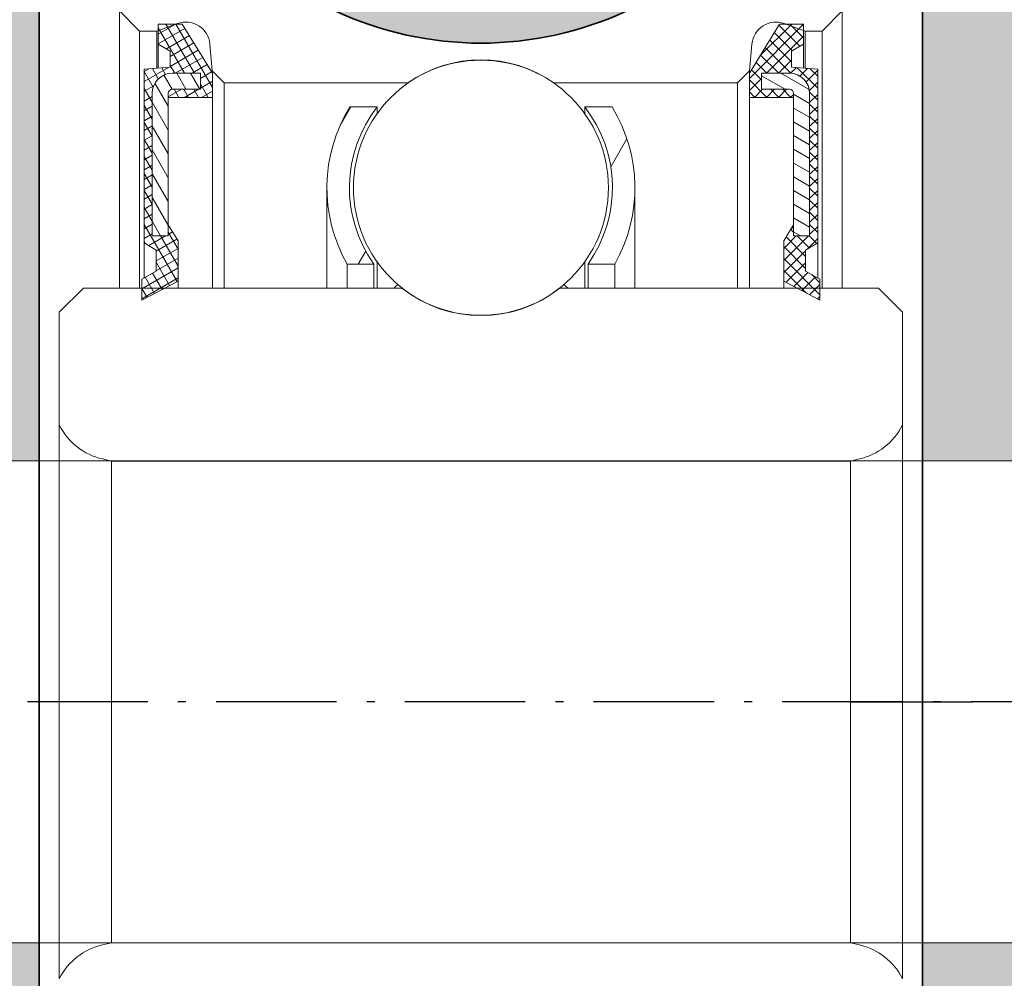
# Model space of a CAD drawing. Units: millimetres. Extents: x 9701 to 10578, y -4194 to 6296.
# Drawn here: x 10197 to 10209, y -1579 to -1568 of the extents above; entities that cross this region are included whole.
import ezdxf

# ---------------------------------------------------------------- set-up
doc = ezdxf.new("R2010")
doc.units = ezdxf.units.MM
doc.linetypes.add('ACAD_ISO10W100', pattern=[18, 12, -3, 0, -3])
for name, color, linetype, lineweight in [('S03_AL_Kontur', 255, 'Continuous', 35), ('S04_AL_Schraffur', 253, 'Continuous', 25), ('S13_Accessori contorno', 32, 'Continuous', 20), ('S18_Mittellinie', 10, 'ACAD_ISO10W100', 25)]:
    doc.layers.add(name, color=color, linetype=linetype, lineweight=lineweight)

# ---------------------------------------------------------------- blocks, each defined once
blk = doc.blocks.new('138630')
at = {"layer": 'S04_AL_Schraffur'}
h = blk.add_hatch(color=256, dxfattribs=at)
h.dxf.hatch_style = 1
edge = h.paths.add_edge_path()
edge.add_line((-5.499999936979293, -15.89804890744563), (-7.499999936982931, -15.89804890744927))
edge.add_line((-7.499999936982931, -15.89804890744927), (-7.499999936982931, -19.28383534507884))
edge.add_arc((-8.499999936982931, -19.2838353450752), 1, -44.99999999964422, 0, ccw=False)
edge.add_line((-7.792893155794445, -19.99094212626005), (-14.35355332757536, -26.55160229806279))
edge.add_arc((-14.70710671816414, -26.19804890747037), 0.4999999999962257, 269.9999999995831, 314.9999999997052, ccw=False)
edge.add_line((-14.70710671816778, -26.69804890746673), (-21.99999993698293, -26.69804890746673))
edge.add_arc((-21.99999993698657, -27.19804890746309), 0.499999999996362, 89.99999999958312, 180.0000000008338)
edge.add_line((-22.49999993698293, -27.19804890747037), (-22.49999993697929, -28.39804890746746))
edge.add_arc((-22.19999993697638, -28.39804890746746), 0.3000000000029104, 180, 269.9999999993052)
edge.add_line((-22.19999993698002, -28.69804890747037), (-19.99999993698293, -28.69804890747037))
edge.add_line((-19.99999993698293, -28.69804890747037), (-19.99999993698293, -28.49804890746964))
edge.add_line((-19.99999993698293, -28.49804890746964), (-10.74999987393312, -28.49804890746964))
edge.add_arc((-10.74999987394403, -28.99804890748055), 0.5000000000109139, 1.2506120583566371e-09, 89.99999999874939, ccw=False)
edge.add_line((-10.24999987393312, -28.99804890746964), (-10.24999987393676, -37.74804890746964))
edge.add_arc((-9.49999987393312, -37.74804890746236), 0.750000000003638, 180, 269.9999999991662)
edge.add_line((-9.499999873936758, -38.498048907466), (-6.999999873936758, -38.49804890746964))
edge.add_arc((-6.999999873936758, -37.748048907466), 0.750000000003638, 270, 359.9999999997221)
edge.add_line((-6.24999987393312, -37.74804890746964), (-6.24999987393312, -36.79804890747255))
edge.add_arc((-6.549999873936031, -36.79804890747255), 0.3000000000029104, 0, 90)
edge.add_line((-6.549999873936031, -36.49804890746964), (-7.749999873936758, -36.49804890746964))
edge.add_arc((-7.749999873936758, -35.998048907466), 0.500000000003638, 180.0000000004168, 270, ccw=False)
edge.add_line((-8.249999873940396, -35.99804890746964), (-8.249999873936758, -23.69068953152964))
edge.add_arc((-7.249999873936758, -23.69068953152964), 1, 134.9999999998526, 180, ccw=False)
edge.add_line((-7.957106655121606, -22.98358275034116), (-5.792893155794445, -20.81936925100672))
edge.add_arc((-6.499999937001121, -20.1122624698146), 1.000000000018176, 315.0000000005895, 359.9999999995831)
edge.add_line((-5.499999936982931, -20.11226246982187), (-5.499999936979293, -15.89804890744563))
edge = h.paths.add_edge_path()
edge.add_line((7.500002249162208, -15.89804890744927), (5.500002249169484, -15.89804890744927))
edge.add_line((5.500002249169484, -15.89804890744927), (5.500002249169484, -20.11226246982187))
edge.add_arc((6.500002249187673, -20.1122624698146), 1.00000000001819, 180, 224.9999999989936)
edge.add_line((5.792895467980998, -20.81936925100672), (7.957108967308159, -22.98358275034479))
edge.add_arc((7.250002186159691, -23.69068953151145), 0.9999999999590098, -8.33779267850332e-10, 45.00000000073692, ccw=False)
edge.add_line((8.250002186119673, -23.690689531526), (8.25000218612331, -35.99804890747328))
edge.add_arc((7.750002186134225, -35.99804890748419), 0.4999999999890861, -90.00000000291823, 0, ccw=False)
edge.add_line((7.750002186119673, -36.49804890747328), (6.550002186122583, -36.49804890746964))
edge.add_arc((6.550002186122583, -36.79804890747255), 0.3000000000029104, 90, 179.9999999993052)
edge.add_line((6.250002186119673, -36.79804890746891), (6.250002186119673, -37.74804890746964))
edge.add_arc((7.000002186116035, -37.748048907466), 0.749999999996362, 180, 270)
edge.add_line((7.000002186119673, -38.49804890746236), (9.50000218612331, -38.49804890746964))
edge.add_arc((9.500002186112397, -37.74804890745872), 0.7500000000109139, 270.0000000008338, 359.9999999991662)
edge.add_line((10.25000218612331, -37.74804890746964), (10.25000218611967, -28.99804890746964))
edge.add_arc((10.75000218612331, -28.99804890747691), 0.500000000003638, 90.00000000125073, 180, ccw=False)
edge.add_line((10.75000218611967, -28.49804890747328), (20.00000224916585, -28.49804890746964))
edge.add_line((20.00000224916585, -28.49804890746964), (20.00000224916585, -28.69804890747037))
edge.add_line((20.00000224916585, -28.69804890747037), (22.20000224916657, -28.69804890746673))
edge.add_arc((22.2000022491593, -28.39804890746382), 0.3000000000029104, 270.0000000013895, 359.9999999993051)
edge.add_line((22.50000224916221, -28.39804890746746), (22.50000224916585, -27.198048907474))
edge.add_arc((22.00000224915493, -27.19804890748492), 0.5000000000109139, 0, 89.99999999749872)
edge.add_line((22.00000224916585, -26.698048907474), (14.70710903035433, -26.69804890747037))
edge.add_arc((14.70710903036161, -26.19804890744854), 0.5000000000218279, 225.0000000008843, 269.9999999991662, ccw=False)
edge.add_line((14.35355563975827, -26.55160229806279), (7.792895467980998, -19.99094212626369))
edge.add_arc((8.500002249205863, -19.28383534504974), 1.000000000046473, 180.0000000016676, 224.9999999995578, ccw=False)
edge.add_line((7.50000224915857, -19.28383534507884), (7.500002249162208, -15.89804890744927))
edge = h.paths.add_edge_path()
edge.add_line((5.500002249162208, -9.898048907452903), (7.500002249165846, -9.898048907452903))
edge.add_line((7.500002249165846, -9.898048907452903), (7.500002249165846, -2.282336273921828))
edge.add_arc((8.50000224919495, -2.282336273940018), 1.000000000029104, 115.0000000019727, 180, ccw=False)
edge.add_line((8.07738398742731, -1.376028486884024), (10.50310754819657, -0.2448950139296358))
edge.add_arc((10.71441667908221, -0.6980489074776415), 0.5000000000333611, 90.00000000166762, 115.00000000015041, ccw=False)
edge.add_line((10.71441667906765, -0.1980489074448997), (21.40000115609291, -0.1980489074485376))
edge.add_arc((21.400001156082, -1.198048907459452), 1.000000000010914, 6.252776074688882e-10, 89.99999999937472, ccw=False)
edge.add_line((22.40000115609291, -1.198048907448538), (22.40000115609291, -6.49804890744781))
edge.add_arc((22.90000115609655, -6.498048907440534), 0.500000000003638, 180, 269.9999999987493)
edge.add_line((22.90000115609291, -6.998048907444172), (26.00000115609146, -6.99804890744781))
edge.add_arc((26.00000115609146, -6.498048907444172), 0.500000000003638, 270, 359.9999999995831)
edge.add_line((26.5000011560951, -6.49804890744781), (26.50000115609146, -4.99804890744781))
edge.add_arc((26.00000115608782, -4.998048907455086), 0.500000000003638, 0, 89.99999999874936)
edge.add_line((26.00000115609146, -4.498048907451448), (25.30000115609437, -4.49804890744781))
edge.add_line((25.30000115609437, -4.49804890744781), (25.30000115609437, -5.698048907448538))
edge.add_line((25.30000115609437, -5.698048907448538), (24.00000115609146, -5.698048907448538))
edge.add_line((24.00000115609146, -5.698048907448538), (24.00000115609146, -0.09804890744999284))
edge.add_line((24.00000115609146, -0.09804890744999284), (25.30000115609437, -0.09804890744999284))
edge.add_line((25.30000115609437, -0.09804890744999284), (25.30000115609437, -1.298048907447082))
edge.add_line((25.30000115609437, -1.298048907447082), (26.00000115609146, -1.298048907447082))
edge.add_arc((26.00000115608782, -0.7980489074434445), 0.500000000003638, 270.0000000004169, 359.9999999995831)
edge.add_line((26.50000115609146, -0.7980489074470825), (26.50000115609146, 1.101951092550735))
edge.add_arc((26.00000115608782, 1.101951092550735), 0.500000000003638, 0, 89.99999999958312)
edge.add_line((26.00000115609146, 1.601951092554373), (11.31299226820556, 1.601951092554373))
edge.add_arc((11.31299226822375, -3.398048907511111), 5.000000000065484, 90.00000000020843, 114.99999999988)
edge.add_line((9.199900959501974, 1.133490027736116), (1.056546810443251, -2.663818375036499))
edge.add_arc((1.156087819254026e-06, -0.3980489073946956), 2.500000000047033, 245.0000000005959, 294.9999999995905, ccw=False)
edge.add_line((-1.056544498260337, -2.663818375040137), (-9.199898647315422, 1.133490027736116))
edge.add_arc((-11.31298995604448, -3.398048907543853), 5.000000000098457, 65.00000000020297, 89.99999999974987)
edge.add_line((-11.31298995602265, 1.601951092554373), (-25.99999884390854, 1.601951092554373))
edge.add_arc((-25.9999988439049, 1.101951092550735), 0.500000000003638, 90.00000000041689, 179.9999999995831)
edge.add_line((-26.49999884390854, 1.101951092554373), (-26.4999988439049, -0.7980489074470825))
edge.add_arc((-25.99999884390127, -0.7980489074470825), 0.500000000003638, 180, 269.9999999995831)
edge.add_line((-25.9999988439049, -1.29804890745072), (-25.29999884391145, -1.298048907447082))
edge.add_line((-25.29999884391145, -1.298048907447082), (-25.29999884391145, -0.09804890744999284))
edge.add_line((-25.29999884391145, -0.09804890744999284), (-23.99999884390854, -0.09804890744999284))
edge.add_line((-23.99999884390854, -0.09804890744999284), (-23.99999884390854, -5.698048907448538))
edge.add_line((-23.99999884390854, -5.698048907448538), (-25.29999884391145, -5.698048907448538))
edge.add_line((-25.29999884391145, -5.698048907448538), (-25.29999884391145, -4.49804890744781))
edge.add_line((-25.29999884391145, -4.49804890744781), (-25.99999884390854, -4.49804890744781))
edge.add_arc((-25.99999884390854, -4.998048907451448), 0.500000000003638, 90, 179.9999999995831)
edge.add_line((-26.49999884391218, -4.99804890744781), (-26.49999884390854, -6.49804890744781))
edge.add_arc((-25.9999988439049, -6.498048907440534), 0.500000000003638, 180, 269.9999999987493)
edge.add_line((-25.99999884390854, -6.998048907444172), (-22.89999884391, -6.99804890744781))
edge.add_arc((-22.89999884391, -6.498048907444172), 0.500000000003638, 270, 359.9999999995831)
edge.add_line((-22.39999884390636, -6.49804890744781), (-22.39999884391, -1.198048907459452))
edge.add_arc((-21.39999884389181, -1.198048907470366), 1.00000000001819, 90.00000000166762, 180, ccw=False)
edge.add_line((-21.39999884391, -0.1980489074521756), (-10.71441436688474, -0.1980489074485376))
edge.add_arc((-10.71441436689202, -0.6980489074485376), 0.5, 64.99999999901962, 89.99999999916622, ccw=False)
edge.add_line((-10.50310523601365, -0.2448950139332737), (-8.077381675240758, -1.376028486887662))
edge.add_arc((-8.499999936979293, -2.282336273925466), 1.000000000000131, 2.0838797354372218e-10, 65.00000000014029, ccw=False)
edge.add_line((-7.499999936979293, -2.282336273921828), (-7.499999936979293, -9.898048907445627))
edge.add_line((-7.499999936979293, -9.898048907445627), (-5.499999936975655, -9.898048907445627))
edge.add_line((-5.499999936975655, -9.898048907445627), (-5.499999936979293, -3.362724117981998))
edge.add_arc((-4.999999936986569, -3.362724117974722), 0.499999999992724, 64.99999999821131, 180, ccw=False)
edge.add_line((-4.788690806111845, -2.909570224466734), (-1.81725736939552, -4.29517239170309))
edge.add_arc((1.15609509521164e-06, -0.3980489074529032), 4.299999999995657, 244.9999999998906, 295.0000000000011)
edge.add_line((1.817259681578435, -4.295172391706728), (4.788693118294759, -2.909570224463096))
edge.add_arc((5.000002249165846, -3.36272411797836), 0.4999999999975371, -8.33779267850332e-10, 115.0000000002247, ccw=False)
edge.add_line((5.500002249162208, -3.362724117985636), (5.500002249162208, -9.898048907452903))
at = {"layer": 'S03_AL_Kontur'}
blk.add_lwpolyline([(-8.249999873936758, -35.99804890746964), (-8.249999873936758, -23.690689531526, -0.1989123673792769), (-7.957106655121606, -22.98358275034116), (-5.792893155794445, -20.81936925101036, 0.1989123673792951), (-5.499999936982931, -20.11226246982187), (-5.499999936982931, -3.362724117985636, -0.5486187866267053), (-4.788690806111845, -2.909570224466734), (-1.81725736939552, -4.295172391706728, 0.2216946626429838), (1.817259681578435, -4.295172391706728), (4.788693118294759, -2.909570224466734, -0.5486187866266875), (5.500002249165846, -3.362724117985636), (5.500002249165846, -20.11226246982187, 0.1989123673793078), (5.792895467980998, -20.81936925101036), (7.957108967308159, -22.98358275034116, -0.1989123673792838), (8.250002186119673, -23.690689531526), (8.250002186119673, -35.99804890746964, -0.4142135623731159)], format="xyb", dxfattribs=at)
blk = doc.blocks.new('240366')
at = {"layer": 'S13_Accessori contorno'}
h = blk.add_hatch(dxfattribs=at)
h.set_pattern_fill('ANSI31', color=256, scale=1.693333333333333, angle=165, style=0, double=1)
h.set_pattern_definition([(210, (-53.75962277627696, -93.84981198070273), (0.1058333333333332, -0.1833087104677062), [])])
edge = h.paths.add_edge_path()
edge.add_line((4.613241781662509, 47.0416673690288), (4.458724971858601, 47.0416673690288))
edge.add_line((4.458724971853371, 47.0416673690288), (4.013241781657143, 47.0416673690288))
edge.add_line((4.013241781663965, 47.0416673690288), (4.013241781663965, 46.87952474793147))
edge.add_line((4.013241781663965, 46.8795247479311), (4.013241781663965, 46.54166736902843))
edge.add_line((4.013241781663965, 46.5416673690288), (4.313241781663919, 46.36666736902879))
edge.add_line((4.313241781659599, 46.36666736902862), (4.313241781659599, 45.96666736902861))
edge.add_line((4.313241781659599, 45.96666736902807), (3.663241781659508, 45.91666736902806))
edge.add_line((3.663241781658144, 45.9166673690288), (3.663241781658144, 41.59166736902878))
edge.add_line((3.663241781658144, 41.59166736902807), (3.963241781658098, 41.41666736902806))
edge.add_line((3.963241781661054, 41.4166673690288), (3.963241781661054, 40.8916673690288))
edge.add_line((3.963241781661054, 40.89166736902826), (3.608139740844763, 40.69166736902827))
edge.add_line((3.60813974084158, 40.69166736902844), (3.60813974084158, 40.46666736902844))
edge.add_line((3.60813974084158, 40.46666736902807), (3.60813974084158, 40.16666736902806))
edge.add_line((3.60813974084158, 40.1666673690288), (4.176560793473072, 40.46666736902881))
edge.add_line((4.176560793479439, 40.46666736902807), (4.50813974084781, 40.64166736902806))
edge.add_line((4.508139740843035, 40.64166736902826), (4.508139740843035, 41.64166736902826))
edge.add_line((4.508139740843035, 41.64166736902826), (4.263241781659417, 42.04166736902826))
edge.add_line((4.263241781663965, 42.0416673690288), (4.263241781663965, 41.7666673690288))
edge.add_line((4.263241781663965, 41.76666736902826), (3.863241781663874, 41.76666736902826))
edge.add_line((3.863241781662509, 41.76666736902826), (3.863241781662509, 45.31666736902827))
edge.add_ellipse((4.363241781662509, 45.31666736902844), major_axis=(-0.5000000000000038, 2.128597539314261e-15), ratio=1, start_angle=270.0000000000006, end_angle=360, ccw=False)
edge.add_line((4.363241781662509, 45.81666736902844), (5.063241781662555, 45.81666736902844))
edge.add_line((5.063241781659599, 45.81666736902844), (5.063241781659599, 45.41666736902843))
edge.add_line((5.063241781659599, 45.4166673690288), (4.363241781659553, 45.4166673690288))
edge.add_ellipse((4.363241781662509, 45.31666736902844), major_axis=(-1.128592726612368e-15, 0.1000000000000023), ratio=1, start_angle=0, end_angle=89.99999999999807)
edge.add_line((4.263241781663965, 45.31666736902844), (4.263241781663965, 45.21666736902844))
edge.add_line((4.263241781663965, 45.21666736902807), (5.363241781663874, 45.21666736902807))
edge.add_line((5.363241781662509, 45.21666736902807), (5.363241781662509, 45.81666736902807))
edge.add_line((5.363241781662509, 45.81666736902844), (4.613241781662509, 47.04166736902843))
edge = h.paths.add_edge_path()
edge.add_line((4.013241781663965, 13.2916673690288), (4.458724971860192, 13.2916673690288))
edge.add_line((4.458724971853371, 13.2916673690288), (4.61324178165728, 13.2916673690288))
edge.add_line((4.613241781662509, 13.2916673690288), (5.363241781662509, 14.5166673690288))
edge.add_line((5.363241781662509, 14.51666736902826), (5.363241781662509, 15.11666736902825))
edge.add_line((5.363241781662509, 15.11666736902862), (4.2632417816626, 15.11666736902862))
edge.add_line((4.263241781663965, 15.11666736902862), (4.263241781663965, 15.01666736902862))
edge.add_ellipse((4.363241781662509, 15.01666736902826), major_axis=(-0.1000000000000023, -2.238815751237524e-15), ratio=1, start_angle=0, end_angle=89.99999999999807)
edge.add_line((4.363241781662509, 14.9166673690288), (5.063241781662555, 14.9166673690288))
edge.add_line((5.063241781659599, 14.9166673690288), (5.063241781659599, 14.5166673690288))
edge.add_line((5.063241781659599, 14.51666736902826), (4.363241781659553, 14.51666736902826))
edge.add_ellipse((4.363241781662509, 15.01666736902826), major_axis=(-3.238820563939418e-15, -0.5000000000000027), ratio=1, start_angle=270.00000000000085, end_angle=360, ccw=False)
edge.add_line((3.863241781662509, 15.01666736902826), (3.863241781662509, 18.56666736902827))
edge.add_line((3.863241781662509, 18.56666736902844), (4.2632417816626, 18.56666736902844))
edge.add_line((4.263241781663965, 18.56666736902844), (4.263241781663965, 18.29166736902846))
edge.add_line((4.263241781663965, 18.2916673690288), (4.508139740847582, 18.69166736902881))
edge.add_line((4.508139740843035, 18.69166736902844), (4.508139740843035, 19.69166736902844))
edge.add_line((4.508139740843035, 19.69166736902844), (4.176560793474664, 19.86666736902845))
edge.add_line((4.176560793479439, 19.86666736902862), (3.608139740847946, 20.16666736902863))
edge.add_line((3.60813974084158, 20.1666673690288), (3.60813974084158, 19.86666736902879))
edge.add_line((3.60813974084158, 19.86666736902862), (3.60813974084158, 19.64166736902862))
edge.add_line((3.60813974084158, 19.64166736902826), (3.963241781657871, 19.44166736902827))
edge.add_line((3.963241781661054, 19.44166736902844), (3.963241781661054, 18.91666736902843))
edge.add_line((3.963241781661054, 18.9166673690288), (3.6632417816611, 18.74166736902879))
edge.add_line((3.663241781658144, 18.74166736902862), (3.663241781658144, 14.41666736902863))
edge.add_line((3.663241781658144, 14.4166673690288), (4.313241781658235, 14.36666736902879))
edge.add_line((4.313241781659599, 14.36666736902862), (4.313241781659599, 13.96666736902861))
edge.add_line((4.313241781659599, 13.96666736902807), (4.013241781659644, 13.79166736902806))
edge.add_line((4.013241781663965, 13.7916673690288), (4.013241781663965, 13.45380999012616))
edge.add_line((4.013241781663965, 13.45380999012559), (4.013241781663965, 13.29166736902823))
h = blk.add_hatch(dxfattribs=at)
h.set_pattern_fill('ANSI31', color=256, scale=1.693333333333333, angle=255, style=0, double=1)
h.set_pattern_definition([(300.0000000000001, (-53.75962277627696, -93.84981198070273), (0.1833087104677061, 0.1058333333333333), [])])
edge = h.paths.add_edge_path()
edge.add_line((4.613241781662509, 47.0416673690288), (4.458724971858601, 47.0416673690288))
edge.add_line((4.458724971853371, 47.0416673690288), (4.013241781657143, 47.0416673690288))
edge.add_line((4.013241781663965, 47.0416673690288), (4.013241781663965, 46.87952474793147))
edge.add_line((4.013241781663965, 46.8795247479311), (4.013241781663965, 46.54166736902843))
edge.add_line((4.013241781663965, 46.5416673690288), (4.313241781663919, 46.36666736902879))
edge.add_line((4.313241781659599, 46.36666736902862), (4.313241781659599, 45.96666736902861))
edge.add_line((4.313241781659599, 45.96666736902807), (3.663241781659508, 45.91666736902806))
edge.add_line((3.663241781658144, 45.9166673690288), (3.663241781658144, 41.59166736902878))
edge.add_line((3.663241781658144, 41.59166736902807), (3.963241781658098, 41.41666736902806))
edge.add_line((3.963241781661054, 41.4166673690288), (3.963241781661054, 40.8916673690288))
edge.add_line((3.963241781661054, 40.89166736902826), (3.608139740844763, 40.69166736902827))
edge.add_line((3.60813974084158, 40.69166736902844), (3.60813974084158, 40.46666736902844))
edge.add_line((3.60813974084158, 40.46666736902807), (3.60813974084158, 40.16666736902806))
edge.add_line((3.60813974084158, 40.1666673690288), (4.176560793473072, 40.46666736902881))
edge.add_line((4.176560793479439, 40.46666736902807), (4.50813974084781, 40.64166736902806))
edge.add_line((4.508139740843035, 40.64166736902826), (4.508139740843035, 41.64166736902826))
edge.add_line((4.508139740843035, 41.64166736902826), (4.263241781659417, 42.04166736902826))
edge.add_line((4.263241781663965, 42.0416673690288), (4.263241781663965, 41.7666673690288))
edge.add_line((4.263241781663965, 41.76666736902826), (3.863241781663874, 41.76666736902826))
edge.add_line((3.863241781662509, 41.76666736902826), (3.863241781662509, 45.31666736902827))
edge.add_ellipse((4.363241781662509, 45.31666736902844), major_axis=(-0.5000000000000038, 2.128597539314261e-15), ratio=1, start_angle=270.0000000000006, end_angle=360, ccw=False)
edge.add_line((4.363241781662509, 45.81666736902844), (5.063241781662555, 45.81666736902844))
edge.add_line((5.063241781659599, 45.81666736902844), (5.063241781659599, 45.41666736902843))
edge.add_line((5.063241781659599, 45.4166673690288), (4.363241781659553, 45.4166673690288))
edge.add_ellipse((4.363241781662509, 45.31666736902844), major_axis=(-1.128592726612368e-15, 0.1000000000000023), ratio=1, start_angle=0, end_angle=89.99999999999807)
edge.add_line((4.263241781663965, 45.31666736902844), (4.263241781663965, 45.21666736902844))
edge.add_line((4.263241781663965, 45.21666736902807), (5.363241781663874, 45.21666736902807))
edge.add_line((5.363241781662509, 45.21666736902807), (5.363241781662509, 45.81666736902807))
edge.add_line((5.363241781662509, 45.81666736902844), (4.613241781662509, 47.04166736902843))
edge = h.paths.add_edge_path()
edge.add_line((4.013241781663965, 13.2916673690288), (4.458724971860192, 13.2916673690288))
edge.add_line((4.458724971853371, 13.2916673690288), (4.61324178165728, 13.2916673690288))
edge.add_line((4.613241781662509, 13.2916673690288), (5.363241781662509, 14.5166673690288))
edge.add_line((5.363241781662509, 14.51666736902826), (5.363241781662509, 15.11666736902825))
edge.add_line((5.363241781662509, 15.11666736902862), (4.2632417816626, 15.11666736902862))
edge.add_line((4.263241781663965, 15.11666736902862), (4.263241781663965, 15.01666736902862))
edge.add_ellipse((4.363241781662509, 15.01666736902826), major_axis=(-0.1000000000000023, -2.238815751237524e-15), ratio=1, start_angle=0, end_angle=89.99999999999807)
edge.add_line((4.363241781662509, 14.9166673690288), (5.063241781662555, 14.9166673690288))
edge.add_line((5.063241781659599, 14.9166673690288), (5.063241781659599, 14.5166673690288))
edge.add_line((5.063241781659599, 14.51666736902826), (4.363241781659553, 14.51666736902826))
edge.add_ellipse((4.363241781662509, 15.01666736902826), major_axis=(-3.238820563939418e-15, -0.5000000000000027), ratio=1, start_angle=270.00000000000085, end_angle=360, ccw=False)
edge.add_line((3.863241781662509, 15.01666736902826), (3.863241781662509, 18.56666736902827))
edge.add_line((3.863241781662509, 18.56666736902844), (4.2632417816626, 18.56666736902844))
edge.add_line((4.263241781663965, 18.56666736902844), (4.263241781663965, 18.29166736902846))
edge.add_line((4.263241781663965, 18.2916673690288), (4.508139740847582, 18.69166736902881))
edge.add_line((4.508139740843035, 18.69166736902844), (4.508139740843035, 19.69166736902844))
edge.add_line((4.508139740843035, 19.69166736902844), (4.176560793474664, 19.86666736902845))
edge.add_line((4.176560793479439, 19.86666736902862), (3.608139740847946, 20.16666736902863))
edge.add_line((3.60813974084158, 20.1666673690288), (3.60813974084158, 19.86666736902879))
edge.add_line((3.60813974084158, 19.86666736902862), (3.60813974084158, 19.64166736902862))
edge.add_line((3.60813974084158, 19.64166736902826), (3.963241781657871, 19.44166736902827))
edge.add_line((3.963241781661054, 19.44166736902844), (3.963241781661054, 18.91666736902843))
edge.add_line((3.963241781661054, 18.9166673690288), (3.6632417816611, 18.74166736902879))
edge.add_line((3.663241781658144, 18.74166736902862), (3.663241781658144, 14.41666736902863))
edge.add_line((3.663241781658144, 14.4166673690288), (4.313241781658235, 14.36666736902879))
edge.add_line((4.313241781659599, 14.36666736902862), (4.313241781659599, 13.96666736902861))
edge.add_line((4.313241781659599, 13.96666736902807), (4.013241781659644, 13.79166736902806))
edge.add_line((4.013241781663965, 13.7916673690288), (4.013241781663965, 13.45380999012616))
edge.add_line((4.013241781663965, 13.45380999012559), (4.013241781663965, 13.29166736902823))
h = blk.add_hatch(dxfattribs=at)
h.set_pattern_fill('ANSI31', color=256, scale=1.693333333333333, angle=180, style=0, double=1)
h.set_pattern_definition([(225, (-53.75962277627696, -93.84981198070273), (0.1496709353511525, -0.1496709353511526), [])])
edge = h.paths.add_edge_path()
edge.add_line((20.08598191855708, 47.0416673690288), (19.64049872836085, 47.0416673690288))
edge.add_line((19.6404987283604, 47.0416673690288), (19.48598191855649, 47.0416673690288))
edge.add_line((19.48598191855854, 47.0416673690288), (18.73598191855854, 45.81666736902881))
edge.add_line((18.73598191855854, 45.81666736902844), (18.73598191855854, 45.21666736902844))
edge.add_line((18.73598191855854, 45.21666736902807), (19.83598191855845, 45.21666736902807))
edge.add_line((19.83598191855708, 45.21666736902807), (19.83598191855708, 45.31666736902807))
edge.add_ellipse((19.73598191855854, 45.31666736902844), major_axis=(0.1000000000000023, 2.238815751237524e-15), ratio=1, start_angle=0, end_angle=89.99999999999807)
edge.add_line((19.73598191855854, 45.4166673690288), (19.03598191855849, 45.4166673690288))
edge.add_line((19.03598191856145, 45.4166673690288), (19.03598191856145, 45.81666736902881))
edge.add_line((19.03598191856145, 45.81666736902844), (19.73598191856149, 45.81666736902844))
edge.add_ellipse((19.73598191855854, 45.31666736902844), major_axis=(3.238820563939418e-15, 0.5000000000000027), ratio=1, start_angle=270.00000000000085, end_angle=360, ccw=False)
edge.add_line((20.23598191855854, 45.31666736902844), (20.23598191855854, 41.76666736902843))
edge.add_line((20.23598191855854, 41.76666736902826), (19.83598191855845, 41.76666736902826))
edge.add_line((19.83598191855708, 41.76666736902826), (19.83598191855708, 42.04166736902826))
edge.add_line((19.83598191855708, 42.0416673690288), (19.59108395937346, 41.6416673690288))
edge.add_line((19.59108395937801, 41.64166736902826), (19.59108395937801, 40.64166736902826))
edge.add_line((19.59108395937801, 40.64166736902826), (19.92266290674638, 40.46666736902824))
edge.add_line((19.92266290674161, 40.46666736902807), (20.4910839593731, 40.16666736902806))
edge.add_line((20.49108395937219, 40.1666673690288), (20.49108395937219, 40.46666736902881))
edge.add_line((20.49108395937219, 40.46666736902807), (20.49108395937219, 40.69166736902807))
edge.add_line((20.49108395937219, 40.69166736902844), (20.1359819185559, 40.89166736902843))
edge.add_line((20.13598191855999, 40.89166736902826), (20.13598191855999, 41.41666736902826))
edge.add_line((20.13598191855999, 41.4166673690288), (20.43598191855995, 41.59166736902881))
edge.add_line((20.43598191855563, 41.59166736902807), (20.43598191855563, 45.91666736902809))
edge.add_line((20.43598191855563, 45.9166673690288), (19.78598191855554, 45.96666736902881))
edge.add_line((19.78598191856145, 45.96666736902807), (19.78598191856145, 46.36666736902808))
edge.add_line((19.78598191856145, 46.36666736902862), (20.0859819185614, 46.54166736902863))
edge.add_line((20.08598191855708, 46.5416673690288), (20.08598191855708, 46.87952474793147))
edge.add_line((20.08598191855708, 46.8795247479311), (20.08598191855708, 47.04166736902843))
edge = h.paths.add_edge_path()
edge.add_line((19.48598191855854, 13.2916673690288), (19.64049872836245, 13.2916673690288))
edge.add_line((19.6404987283604, 13.2916673690288), (20.08598191855663, 13.2916673690288))
edge.add_line((20.08598191855708, 13.2916673690288), (20.08598191855708, 13.45380999012616))
edge.add_line((20.08598191855708, 13.45380999012559), (20.08598191855708, 13.79166736902823))
edge.add_line((20.08598191855708, 13.7916673690288), (19.78598191855713, 13.96666736902881))
edge.add_line((19.78598191856145, 13.96666736902807), (19.78598191856145, 14.36666736902808))
edge.add_line((19.78598191856145, 14.36666736902862), (20.43598191856154, 14.41666736902863))
edge.add_line((20.43598191855563, 14.4166673690288), (20.43598191855563, 18.74166736902879))
edge.add_line((20.43598191855563, 18.74166736902862), (20.13598191855567, 18.91666736902863))
edge.add_line((20.13598191855999, 18.9166673690288), (20.13598191855999, 19.44166736902881))
edge.add_line((20.13598191855999, 19.44166736902844), (20.49108395937628, 19.64166736902843))
edge.add_line((20.49108395937219, 19.64166736902826), (20.49108395937219, 19.86666736902825))
edge.add_line((20.49108395937219, 19.86666736902862), (20.49108395937219, 20.16666736902863))
edge.add_line((20.49108395937219, 20.1666673690288), (19.9226629067407, 19.86666736902879))
edge.add_line((19.92266290674161, 19.86666736902862), (19.59108395937324, 19.69166736902861))
edge.add_line((19.59108395937801, 19.69166736902844), (19.59108395937801, 18.69166736902844))
edge.add_line((19.59108395937801, 18.69166736902844), (19.83598191856163, 18.29166736902843))
edge.add_line((19.83598191855708, 18.2916673690288), (19.83598191855708, 18.56666736902878))
edge.add_line((19.83598191855708, 18.56666736902844), (20.23598191855717, 18.56666736902844))
edge.add_line((20.23598191855854, 18.56666736902844), (20.23598191855854, 15.01666736902843))
edge.add_ellipse((19.73598191855854, 15.01666736902826), major_axis=(0.5000000000000038, -2.128597539314261e-15), ratio=1, start_angle=270.0000000000006, end_angle=360, ccw=False)
edge.add_line((19.73598191855854, 14.51666736902826), (19.03598191855849, 14.51666736902826))
edge.add_line((19.03598191856145, 14.51666736902826), (19.03598191856145, 14.91666736902826))
edge.add_line((19.03598191856145, 14.9166673690288), (19.73598191856149, 14.9166673690288))
edge.add_ellipse((19.73598191855854, 15.01666736902826), major_axis=(1.128592726612368e-15, -0.1000000000000023), ratio=1, start_angle=0, end_angle=89.99999999999807)
edge.add_line((19.83598191855708, 15.01666736902826), (19.83598191855708, 15.11666736902825))
edge.add_line((19.83598191855708, 15.11666736902862), (18.73598191855717, 15.11666736902862))
edge.add_line((18.73598191855854, 15.11666736902862), (18.73598191855854, 14.51666736902862))
edge.add_line((18.73598191855854, 14.51666736902826), (19.48598191855854, 13.29166736902826))
h = blk.add_hatch(dxfattribs=at)
h.set_pattern_fill('ANSI31', color=256, scale=1.693333333333333, angle=270, style=0, double=1)
h.set_pattern_definition([(315, (-53.75962277627696, -93.84981198070273), (0.1496709353511526, 0.1496709353511525), [])])
edge = h.paths.add_edge_path()
edge.add_line((20.08598191855708, 47.0416673690288), (19.64049872836085, 47.0416673690288))
edge.add_line((19.6404987283604, 47.0416673690288), (19.48598191855649, 47.0416673690288))
edge.add_line((19.48598191855854, 47.0416673690288), (18.73598191855854, 45.81666736902881))
edge.add_line((18.73598191855854, 45.81666736902844), (18.73598191855854, 45.21666736902844))
edge.add_line((18.73598191855854, 45.21666736902807), (19.83598191855845, 45.21666736902807))
edge.add_line((19.83598191855708, 45.21666736902807), (19.83598191855708, 45.31666736902807))
edge.add_ellipse((19.73598191855854, 45.31666736902844), major_axis=(0.1000000000000023, 2.238815751237524e-15), ratio=1, start_angle=0, end_angle=89.99999999999807)
edge.add_line((19.73598191855854, 45.4166673690288), (19.03598191855849, 45.4166673690288))
edge.add_line((19.03598191856145, 45.4166673690288), (19.03598191856145, 45.81666736902881))
edge.add_line((19.03598191856145, 45.81666736902844), (19.73598191856149, 45.81666736902844))
edge.add_ellipse((19.73598191855854, 45.31666736902844), major_axis=(3.238820563939418e-15, 0.5000000000000027), ratio=1, start_angle=270.00000000000085, end_angle=360, ccw=False)
edge.add_line((20.23598191855854, 45.31666736902844), (20.23598191855854, 41.76666736902843))
edge.add_line((20.23598191855854, 41.76666736902826), (19.83598191855845, 41.76666736902826))
edge.add_line((19.83598191855708, 41.76666736902826), (19.83598191855708, 42.04166736902826))
edge.add_line((19.83598191855708, 42.0416673690288), (19.59108395937346, 41.6416673690288))
edge.add_line((19.59108395937801, 41.64166736902826), (19.59108395937801, 40.64166736902826))
edge.add_line((19.59108395937801, 40.64166736902826), (19.92266290674638, 40.46666736902824))
edge.add_line((19.92266290674161, 40.46666736902807), (20.4910839593731, 40.16666736902806))
edge.add_line((20.49108395937219, 40.1666673690288), (20.49108395937219, 40.46666736902881))
edge.add_line((20.49108395937219, 40.46666736902807), (20.49108395937219, 40.69166736902807))
edge.add_line((20.49108395937219, 40.69166736902844), (20.1359819185559, 40.89166736902843))
edge.add_line((20.13598191855999, 40.89166736902826), (20.13598191855999, 41.41666736902826))
edge.add_line((20.13598191855999, 41.4166673690288), (20.43598191855995, 41.59166736902881))
edge.add_line((20.43598191855563, 41.59166736902807), (20.43598191855563, 45.91666736902809))
edge.add_line((20.43598191855563, 45.9166673690288), (19.78598191855554, 45.96666736902881))
edge.add_line((19.78598191856145, 45.96666736902807), (19.78598191856145, 46.36666736902808))
edge.add_line((19.78598191856145, 46.36666736902862), (20.0859819185614, 46.54166736902863))
edge.add_line((20.08598191855708, 46.5416673690288), (20.08598191855708, 46.87952474793147))
edge.add_line((20.08598191855708, 46.8795247479311), (20.08598191855708, 47.04166736902843))
edge = h.paths.add_edge_path()
edge.add_line((19.48598191855854, 13.2916673690288), (19.64049872836245, 13.2916673690288))
edge.add_line((19.6404987283604, 13.2916673690288), (20.08598191855663, 13.2916673690288))
edge.add_line((20.08598191855708, 13.2916673690288), (20.08598191855708, 13.45380999012616))
edge.add_line((20.08598191855708, 13.45380999012559), (20.08598191855708, 13.79166736902823))
edge.add_line((20.08598191855708, 13.7916673690288), (19.78598191855713, 13.96666736902881))
edge.add_line((19.78598191856145, 13.96666736902807), (19.78598191856145, 14.36666736902808))
edge.add_line((19.78598191856145, 14.36666736902862), (20.43598191856154, 14.41666736902863))
edge.add_line((20.43598191855563, 14.4166673690288), (20.43598191855563, 18.74166736902879))
edge.add_line((20.43598191855563, 18.74166736902862), (20.13598191855567, 18.91666736902863))
edge.add_line((20.13598191855999, 18.9166673690288), (20.13598191855999, 19.44166736902881))
edge.add_line((20.13598191855999, 19.44166736902844), (20.49108395937628, 19.64166736902843))
edge.add_line((20.49108395937219, 19.64166736902826), (20.49108395937219, 19.86666736902825))
edge.add_line((20.49108395937219, 19.86666736902862), (20.49108395937219, 20.16666736902863))
edge.add_line((20.49108395937219, 20.1666673690288), (19.9226629067407, 19.86666736902879))
edge.add_line((19.92266290674161, 19.86666736902862), (19.59108395937324, 19.69166736902861))
edge.add_line((19.59108395937801, 19.69166736902844), (19.59108395937801, 18.69166736902844))
edge.add_line((19.59108395937801, 18.69166736902844), (19.83598191856163, 18.29166736902843))
edge.add_line((19.83598191855708, 18.2916673690288), (19.83598191855708, 18.56666736902878))
edge.add_line((19.83598191855708, 18.56666736902844), (20.23598191855717, 18.56666736902844))
edge.add_line((20.23598191855854, 18.56666736902844), (20.23598191855854, 15.01666736902843))
edge.add_ellipse((19.73598191855854, 15.01666736902826), major_axis=(0.5000000000000038, -2.128597539314261e-15), ratio=1, start_angle=270.0000000000006, end_angle=360, ccw=False)
edge.add_line((19.73598191855854, 14.51666736902826), (19.03598191855849, 14.51666736902826))
edge.add_line((19.03598191856145, 14.51666736902826), (19.03598191856145, 14.91666736902826))
edge.add_line((19.03598191856145, 14.9166673690288), (19.73598191856149, 14.9166673690288))
edge.add_ellipse((19.73598191855854, 15.01666736902826), major_axis=(1.128592726612368e-15, -0.1000000000000023), ratio=1, start_angle=0, end_angle=89.99999999999807)
edge.add_line((19.83598191855708, 15.01666736902826), (19.83598191855708, 15.11666736902825))
edge.add_line((19.83598191855708, 15.11666736902862), (18.73598191855717, 15.11666736902862))
edge.add_line((18.73598191855854, 15.11666736902862), (18.73598191855854, 14.51666736902862))
edge.add_line((18.73598191855854, 14.51666736902826), (19.48598191855854, 13.29166736902826))
h = blk.add_hatch(dxfattribs=at)
h.set_pattern_fill('ANSI31', color=256, scale=2.370666666666667, angle=255, style=0)
h.set_pattern_definition([(300.0000000000001, (-53.75962277627696, -93.84981198070273), (0.2566321946547886, 0.1481666666666667), [])])
edge = h.paths.add_edge_path()
edge.add_line((4.263241781663965, 15.01666736902826), (4.263241781663965, 15.11666736902825))
edge.add_line((4.263241781663965, 15.11666736902862), (4.263241781663965, 18.29166736902863))
edge.add_line((4.263241781663965, 18.2916673690288), (4.263241781663965, 18.56666736902878))
edge.add_line((4.263241781663965, 18.56666736902844), (3.863241781663874, 18.56666736902844))
edge.add_line((3.863241781662509, 18.56666736902844), (3.863241781662509, 15.01666736902843))
edge.add_ellipse((4.363241781662509, 15.01666736902826), major_axis=(-0.5000000000000038, -2.312294559186365e-15), ratio=1, start_angle=0, end_angle=89.99999999999933)
edge.add_line((4.363241781662509, 14.51666736902826), (5.063241781662555, 14.51666736902826))
edge.add_line((5.063241781659599, 14.51666736902826), (5.063241781659599, 14.91666736902826))
edge.add_line((5.063241781659599, 14.9166673690288), (4.363241781659553, 14.9166673690288))
edge.add_ellipse((4.363241781662509, 15.01666736902826), major_axis=(-1.091853322637946e-15, -0.1000000000000023), ratio=1, start_angle=270.0000000000019, end_angle=360, ccw=False)
edge = h.paths.add_edge_path()
edge.add_line((4.263241781663965, 41.76666736902826), (4.263241781663965, 42.04166736902826))
edge.add_line((4.263241781663965, 42.0416673690288), (4.263241781663965, 45.21666736902881))
edge.add_line((4.263241781663965, 45.21666736902807), (4.263241781663965, 45.31666736902807))
edge.add_ellipse((4.363241781662509, 45.31666736902844), major_axis=(-0.1000000000000023, 2.202076347263103e-15), ratio=1, start_angle=270.0000000000019, end_angle=360, ccw=False)
edge.add_line((4.363241781662509, 45.4166673690288), (5.063241781662555, 45.4166673690288))
edge.add_line((5.063241781659599, 45.4166673690288), (5.063241781659599, 45.81666736902881))
edge.add_line((5.063241781659599, 45.81666736902844), (4.363241781659553, 45.81666736902844))
edge.add_ellipse((4.363241781662509, 45.31666736902844), major_axis=(-3.422517583811521e-15, 0.5000000000000027), ratio=1, start_angle=0, end_angle=89.99999999999933)
edge.add_line((3.863241781662509, 45.31666736902844), (3.863241781662509, 41.76666736902843))
edge.add_line((3.863241781662509, 41.76666736902826), (4.2632417816626, 41.76666736902826))
h = blk.add_hatch(dxfattribs=at)
h.set_pattern_fill('ANSI31', color=256, scale=2.370666666666667, angle=285.0000000000001, style=0)
h.set_pattern_definition([(330.0000000000001, (-53.75962277627696, -93.84981198070273), (0.1481666666666666, 0.2566321946547886), [])])
edge = h.paths.add_edge_path()
edge.add_line((19.83598191855708, 45.31666736902844), (19.83598191855708, 45.21666736902844))
edge.add_line((19.83598191855708, 45.21666736902807), (19.83598191855708, 42.04166736902806))
edge.add_line((19.83598191855708, 42.0416673690288), (19.83598191855708, 41.7666673690288))
edge.add_line((19.83598191855708, 41.76666736902826), (20.23598191855717, 41.76666736902826))
edge.add_line((20.23598191855854, 41.76666736902826), (20.23598191855854, 45.31666736902827))
edge.add_ellipse((19.73598191855854, 45.31666736902844), major_axis=(0.5000000000000038, 2.312294559186365e-15), ratio=1, start_angle=0, end_angle=89.99999999999933)
edge.add_line((19.73598191855854, 45.81666736902844), (19.03598191855849, 45.81666736902844))
edge.add_line((19.03598191856145, 45.81666736902844), (19.03598191856145, 45.41666736902843))
edge.add_line((19.03598191856145, 45.4166673690288), (19.73598191856149, 45.4166673690288))
edge.add_ellipse((19.73598191855854, 45.31666736902844), major_axis=(1.091853322637946e-15, 0.1000000000000023), ratio=1, start_angle=270.0000000000019, end_angle=360, ccw=False)
edge = h.paths.add_edge_path()
edge.add_line((19.83598191855708, 18.56666736902844), (19.83598191855708, 18.29166736902846))
edge.add_line((19.83598191855708, 18.2916673690288), (19.83598191855708, 15.11666736902879))
edge.add_line((19.83598191855708, 15.11666736902862), (19.83598191855708, 15.01666736902862))
edge.add_ellipse((19.73598191855854, 15.01666736902826), major_axis=(0.1000000000000023, -2.202076347263103e-15), ratio=1, start_angle=270.0000000000019, end_angle=360, ccw=False)
edge.add_line((19.73598191855854, 14.9166673690288), (19.03598191855849, 14.9166673690288))
edge.add_line((19.03598191856145, 14.9166673690288), (19.03598191856145, 14.5166673690288))
edge.add_line((19.03598191856145, 14.51666736902826), (19.73598191856149, 14.51666736902826))
edge.add_ellipse((19.73598191855854, 15.01666736902826), major_axis=(3.422517583811521e-15, -0.5000000000000027), ratio=1, start_angle=0, end_angle=89.99999999999933)
edge.add_line((20.23598191855854, 15.01666736902826), (20.23598191855854, 18.56666736902827))
edge.add_line((20.23598191855854, 18.56666736902844), (19.83598191855845, 18.56666736902844))
h = blk.add_hatch(dxfattribs=at)
h.set_pattern_fill('ANSI31', color=256, scale=16.93333333333333, angle=15, style=0)
h.set_pattern_definition([(59.99999999999999, (-53.75962277627696, -93.84981198070273), (-1.833087104677062, 1.058333333333333), [])])
edge = h.paths.add_edge_path()
edge.add_line((15.38086161558749, 19.26666736902826), (14.71712473667594, 19.26666736902826))
edge.add_ellipse((12.04961185011052, 17.36666736902862), major_axis=(2.667512886566813, 1.900000000000003), ratio=1, start_angle=286.6450155339269, end_angle=360, ccw=False)
edge.add_line((14.63408331444953, 15.35516736902809), (15.3147447340798, 15.35516736902809))
edge.add_ellipse((12.04961185011052, 17.36666736902862), major_axis=(3.265132883972717, -2.011499999999996), ratio=1, start_angle=0, end_angle=61.33389071907546)
edge = h.paths.add_edge_path()
edge.add_line((14.71712473667867, 41.06666736902844), (15.38086161559022, 41.06666736902844))
edge.add_ellipse((12.04961185011052, 42.96666736902807), major_axis=(3.331249765478412, -1.900000000000001), ratio=1, start_angle=0, end_angle=61.33389071907544)
edge.add_line((15.31474473408161, 44.9781673690286), (14.63408331445135, 44.9781673690286))
edge.add_ellipse((12.04961185011052, 42.96666736902807), major_axis=(2.584471464342384, 2.011499999999984), ratio=1, start_angle=286.64501553392677, end_angle=360, ccw=False)
edge = h.paths.add_edge_path()
edge.add_ellipse((12.04961185011052, 42.96666736902807), major_axis=(-3.265132883972717, 2.011499999999996), ratio=1, start_angle=0, end_angle=61.33389071907544)
edge.add_line((8.718362084633554, 41.06666736902844), (9.382098963545104, 41.06666736902844))
edge.add_ellipse((12.04961185011052, 42.96666736902807), major_axis=(-2.667512886566813, -1.900000000000003), ratio=1, start_angle=286.6450155339269, end_angle=360, ccw=False)
edge.add_line((9.465140385764244, 44.9781673690286), (8.784478966133975, 44.9781673690286))
edge = h.paths.add_edge_path()
edge.add_ellipse((12.04961185011052, 17.36666736902862), major_axis=(-3.331249765478412, 1.900000000000001), ratio=1, start_angle=0, end_angle=61.33389071907544)
edge.add_line((8.784478966139432, 15.35516736902809), (9.4651403857697, 15.35516736902809))
edge.add_ellipse((12.04961185011052, 17.36666736902862), major_axis=(-2.584471464342384, -2.011499999999984), ratio=1, start_angle=286.64501553392677, end_angle=360, ccw=False)
edge.add_line((9.382098963542376, 19.26666736902826), (8.718362084630826, 19.26666736902826))
for p, q in [((3.049611850110523, 47.36666736902862), (3.549611850110523, 46.86666736902862)), ((3.049611850110523, 47.36666736902862), (3.049611850110523, 40.46666736902807)), ((20.54961185011052, 46.86666736902862), (21.04961185011052, 47.36666736902862)), ((21.04961185011052, 47.36666736902862), (21.04961185011052, 40.46666736902807)), ((3.549611850110523, 46.86666736902862), (3.977916423449642, 46.86666736902862)), ((3.549611850110523, 46.86666736902862), (3.549611850110523, 40.46666736902807)), ((3.977916423449642, 46.86666736902862), (4.496682945260545, 47.05548294149958)), ((3.977916423449642, 46.86666736902862), (3.977916423449642, 45.94087311070507)), ((4.613241781662509, 47.0416673690288), (4.013241781663965, 47.0416673690288)), ((4.013241781663965, 47.0416673690288), (4.013241781663965, 46.5416673690288)), ((5.363241781662509, 45.81666736902844), (4.613241781662509, 47.0416673690288)), ((19.48598191855854, 47.0416673690288), (18.73598191855854, 45.81666736902844)), ((20.08598191855708, 47.0416673690288), (19.48598191855854, 47.0416673690288)), ((19.6025407549605, 47.05548294149958), (20.12130727676413, 46.86666736902862)), ((20.08598191855708, 46.5416673690288), (20.08598191855708, 47.0416673690288)), ((20.12130727676413, 46.86666736902862), (20.54961185011052, 46.86666736902862)), ((20.12130727676413, 46.86666736902862), (20.12130727676413, 45.94087311070507)), ((20.54961185011052, 46.86666736902862), (20.54961185011052, 40.46666736902807)), ((4.013241781663965, 46.5416673690288), (4.313241781659599, 46.36666736902862)), ((4.013241781663965, 46.5416673690288), (4.013241781663965, 45.94359044595149)), ((4.313241781659599, 46.36666736902862), (4.313241781659599, 45.96666736902807)), ((5.299611850110523, 46.54396081467712), (5.357861228854745, 45.87816736902823)), ((18.7413624713663, 45.87816736902823), (18.79961185011052, 46.54396081467712)), ((19.78598191856145, 46.36666736902862), (20.08598191855708, 46.5416673690288)), ((19.78598191856145, 45.96666736902807), (19.78598191856145, 46.36666736902862)), ((20.08598191855708, 45.94359044595149), (20.08598191855708, 46.5416673690288)), ((4.313241781659599, 45.96666736902807), (3.663241781658144, 45.9166673690288)), ((3.663241781658144, 45.9166673690288), (3.663241781658144, 41.59166736902807)), ((5.357861228854745, 45.87816736902823), (5.657861228850379, 45.57816736902805)), ((5.357861228854745, 45.87816736902823), (5.357861228854745, 45.82545560527979)), ((18.44136247136339, 45.57816736902805), (18.7413624713663, 45.87816736902823)), ((18.7413624713663, 45.87816736902823), (18.7413624713663, 45.82545560527979)), ((20.43598191855563, 45.9166673690288), (19.78598191856145, 45.96666736902807)), ((20.43598191855563, 41.59166736902807), (20.43598191855563, 45.9166673690288)), ((5.063241781659599, 45.81666736902844), (4.363241781662509, 45.81666736902844)), ((4.363241781662509, 45.81666736902844), (5.063241781659599, 45.81666736902844)), ((5.063241781659599, 45.4166673690288), (5.063241781659599, 45.81666736902844)), ((5.063241781659599, 45.81666736902844), (5.063241781659599, 45.4166673690288)), ((5.363241781662509, 45.21666736902807), (5.363241781662509, 45.81666736902844)), ((18.73598191855854, 45.81666736902844), (18.73598191855854, 45.21666736902807)), ((19.73598191855854, 45.81666736902844), (19.03598191856145, 45.81666736902844)), ((19.03598191856145, 45.81666736902844), (19.03598191856145, 45.4166673690288)), ((19.03598191856145, 45.4166673690288), (19.03598191856145, 45.81666736902844)), ((19.03598191856145, 45.81666736902844), (19.73598191855854, 45.81666736902844)), ((4.363241781662509, 45.4166673690288), (5.063241781659599, 45.4166673690288)), ((5.063241781659599, 45.4166673690288), (4.363241781662509, 45.4166673690288)), ((5.657861228850379, 45.57816736902805), (10.23235767141159, 45.57816736902805)), ((5.657861228850379, 45.57816736902805), (5.657861228850379, 40.46666736902807)), ((10.23235767141159, 45.57816736902805), (10.23235767141159, 45.57016736902824)), ((13.86686602880945, 45.57816736902805), (18.44136247136339, 45.57816736902805)), ((13.86686602880945, 45.57816736902805), (13.86686602880945, 45.57016736902824)), ((18.44136247136339, 45.57816736902805), (18.44136247136339, 40.46666736902807)), ((19.03598191856145, 45.4166673690288), (19.73598191855854, 45.4166673690288)), ((19.73598191855854, 45.4166673690288), (19.03598191856145, 45.4166673690288)), ((3.863241781662509, 45.31666736902844), (3.863241781662509, 41.76666736902826)), ((3.863241781662509, 41.76666736902826), (3.863241781662509, 45.31666736902844)), ((4.263241781663965, 41.76666736902826), (4.263241781663965, 45.31666736902844)), ((4.263241781663965, 45.31666736902844), (4.263241781663965, 45.21666736902807)), ((4.263241781663965, 45.21666736902807), (5.363241781662509, 45.21666736902807)), ((5.363241781662509, 45.21666736902807), (5.363241781662509, 40.46666736902807)), ((18.73598191855854, 45.21666736902807), (19.83598191855708, 45.21666736902807)), ((18.73598191855854, 40.46666736902807), (18.73598191855854, 45.21666736902807)), ((19.83598191855708, 45.31666736902844), (19.83598191855708, 41.76666736902826)), ((19.83598191855708, 45.21666736902807), (19.83598191855708, 45.31666736902844)), ((20.23598191855854, 41.76666736902826), (20.23598191855854, 45.31666736902844)), ((20.23598191855854, 45.31666736902844), (20.23598191855854, 41.76666736902826)), ((9.465140385764244, 44.9781673690286), (8.784478966139432, 44.9781673690286)), ((9.465140385764244, 44.9781673690286), (9.465140385764244, 44.81088325931887)), ((15.31474473408161, 44.9781673690286), (14.63408331444953, 44.9781673690286)), ((14.63408331444953, 44.9781673690286), (14.63408331444953, 44.81088325931887)), ((8.214611850111396, 42.96666736902807), (8.214611850111396, 40.46666736902807)), ((15.88461185010965, 40.46666736902807), (15.88461185010965, 42.96666736902807)), ((4.508139740843035, 41.64166736902826), (4.263241781663965, 42.0416673690288)), ((4.263241781663965, 42.0416673690288), (4.263241781663965, 41.76666736902826)), ((19.83598191855708, 42.0416673690288), (19.59108395937801, 41.64166736902826)), ((19.83598191855708, 41.76666736902826), (19.83598191855708, 42.0416673690288)), ((3.863241781662509, 41.76666736902826), (4.263241781663965, 41.76666736902826)), ((4.263241781663965, 41.76666736902826), (3.863241781662509, 41.76666736902826)), ((19.83598191855708, 41.76666736902826), (20.23598191855854, 41.76666736902826)), ((20.23598191855854, 41.76666736902826), (19.83598191855708, 41.76666736902826)), ((3.663241781658144, 41.59166736902807), (3.963241781661054, 41.4166673690288)), ((3.663241781658144, 41.59166736902807), (3.663241781658144, 40.72270185178695)), ((4.508139740843035, 40.64166736902826), (4.508139740843035, 41.64166736902826)), ((19.59108395937801, 41.64166736902826), (19.59108395937801, 40.64166736902826)), ((20.13598191855999, 41.4166673690288), (20.43598191855563, 41.59166736902807)), ((20.43598191855563, 40.72270185178695), (20.43598191855563, 41.59166736902807)), ((3.963241781661054, 41.4166673690288), (3.963241781661054, 40.89166736902826)), ((20.13598191855999, 40.89166736902826), (20.13598191855999, 41.4166673690288)), ((8.718362084633554, 41.06666736902844), (9.382098963542376, 41.06666736902844)), ((8.718362084633554, 41.06666736902844), (8.718362084633554, 40.46666736902807)), ((9.382098963542376, 41.06666736902844), (9.382098963542376, 40.46666736902807)), ((9.465140385764244, 41.12245147873818), (9.465140385764244, 40.46666736902807)), ((14.63408331444953, 41.12245147873818), (14.63408331444953, 40.46666736902807)), ((14.71712473667867, 41.06666736902844), (15.38086161558749, 41.06666736902844)), ((14.71712473667867, 41.06666736902844), (14.71712473667867, 40.46666736902807)), ((15.38086161558749, 41.06666736902844), (15.38086161558749, 40.46666736902807)), ((3.963241781661054, 40.89166736902826), (3.60813974084158, 40.69166736902844)), ((20.49108395937219, 40.69166736902844), (20.13598191855999, 40.89166736902826)), ((2.149611850109068, 40.46666736902807), (1.549611850110523, 39.86666736902862)), ((10.08350503713882, 40.46666736902807), (2.149611850109068, 40.46666736902807)), ((3.60813974084158, 40.69166736902844), (3.60813974084158, 40.1666673690288)), ((3.60813974084158, 40.1666673690288), (4.508139740843035, 40.64166736902826)), ((4.508139740843035, 40.64166736902826), (4.508139740843035, 40.46666736902807)), ((21.94961185011198, 40.46666736902807), (14.01571866307495, 40.46666736902807)), ((19.59108395937801, 40.64166736902826), (20.49108395937219, 40.1666673690288)), ((19.59108395937801, 40.46666736902807), (19.59108395937801, 40.64166736902826)), ((20.49108395937219, 40.1666673690288), (20.49108395937219, 40.69166736902844)), ((22.54961185011052, 39.86666736902862), (21.94961185011198, 40.46666736902807)), ((1.549611850110523, 39.86666736902862), (1.549611850110523, 37.0626673690258)), ((22.54961185011052, 37.0626673690258), (22.54961185011052, 39.86666736902862)), ((1.549611850110523, 37.0626673690258), (1.557290637982078, 37.0475968992796)), ((1.549611850110523, 37.0626673690258), (1.549611850110523, 23.27066736903089)), ((22.54193306223897, 37.0475968992796), (22.54961185011052, 37.0626673690258)), ((22.54961185011052, 37.0626673690258), (22.54961185011052, 23.27066736903089)), ((38.58551023496693, 36.1666673690288), (-14.48628653474589, 36.1666673690288)), ((2.622979389736429, 36.21498959520522), (2.849611850106157, 36.16266736902799)), ((2.849611850106157, 36.16266736902799), (21.24961185010761, 36.16266736902799)), ((2.849611850106157, 36.16266736902799), (2.849611850106157, 24.17066736902871)), ((21.24961185010761, 36.16266736902799), (21.47624431048462, 36.21498959520522)), ((21.24961185010761, 36.16266736902799), (21.24961185010761, 24.17066736902871)), ((-14.48628653474589, 24.1666673690288), (38.58551023496693, 24.1666673690288)), ((2.849611850106157, 24.17066736902871), (2.622979389736429, 24.11834514285147)), ((21.24961185010761, 24.17066736902871), (2.849611850106157, 24.17066736902871)), ((21.47624431048462, 24.11834514285147), (21.24961185010761, 24.17066736902871))]:
    blk.add_line(p, q, dxfattribs=at)
blk.add_circle((12.04961185011052, 42.96666736902807), 3.175000000000001, dxfattribs=at)
for centre, radius, start, end in [((4.701895031255845, 46.49166736902862), 0.6000000000000044, 4.99999999997691, 109.9999999999892), ((19.3973286689652, 46.49166736902862), 0.6000000000000026, 70.00000000001076, 174.9999999999712), ((12.04961185011052, 42.97466736902788), 3.174999999999994, 55.0847937526581, 124.9152062473419), ((4.363241781662509, 45.31666736902844), 0.5000000000000019, 90, 180), ((4.363241781662509, 45.31666736902844), 0.5000000000000031, 90, 180), ((19.73598191855854, 45.31666736902844), 0.5000000000000031, 0, 90), ((19.73598191855854, 45.31666736902844), 0.5000000000000019, 0, 90), ((4.363241781662509, 45.31666736902844), 0.1000000000000022, 90, 180), ((4.363241781662509, 45.31666736902844), 0.1000000000000022, 90, 180), ((19.73598191855854, 45.31666736902844), 0.1000000000000022, 0, 90), ((19.73598191855854, 45.31666736902844), 0.1000000000000022, 0, 90), ((12.04961185011052, 42.96666736902807), 3.834999999999997, 148.3646646268709, 209.6985553456504), ((12.04961185011052, 42.96666736902807), 3.275000000000003, 142.1062970070096, 215.4612814730727), ((12.04961185011052, 42.96666736902807), 3.275, 324.5387185269273, 37.89370299299041), ((12.04961185011052, 42.96666736902807), 3.834999999999997, 330.3014446543495, 31.63533537312911), ((12.04961185011052, 38.14733683281975), 3.175000000000001, 130.6283077666267, 133.0718568095742), ((12.04961185011052, 42.95966736902847), 3.175000000000002, 231.7388881825067, 308.2611118174933), ((12.04961185011052, 38.14733683281975), 3.175000000000001, 46.92814319042582, 49.3716922333733), ((2.982901076684357, 37.77398169886237), 1.600000000000001, 207.0000000000807, 257.0000000001894), ((21.11632262353669, 37.77398169886237), 1.599999999999993, 282.9999999998106, 332.9999999999193), ((2.982901076684357, 22.55935303919432), 1.600000000000011, 102.9999999998106, 152.9999999999193), ((21.11632262353669, 22.55935303919432), 1.600000000000001, 27.00000000008072, 77.00000000018942)]:
    blk.add_arc(centre, radius, start, end, dxfattribs=at)
at = {"layer": 'S18_Mittellinie', "ltscale": 0.25}
blk.add_line((46.05494023821666, 30.1666673690288), (-21.95571653799561, 30.1666673690288), dxfattribs=at)
at = {"layer": 'S18_Mittellinie'}
blk.add_line((21.24961185010761, 30.1666673690288), (24.28582900924084, 30.1666673690288), dxfattribs=at)

msp = doc.modelspace()

# ---------------------------------------------------------------- block references
msp.add_blockref('138630', (10202.26418972424, -1563.108251390652))
at = {"layer": 'S04_AL_Schraffur', "xscale": 0.5, "yscale": 0.5, "zscale": 0.5}
msp.add_blockref('240366', (10196.23938495528, -1591.089633982615), dxfattribs=at)

doc.saveas('drawing.dxf')
